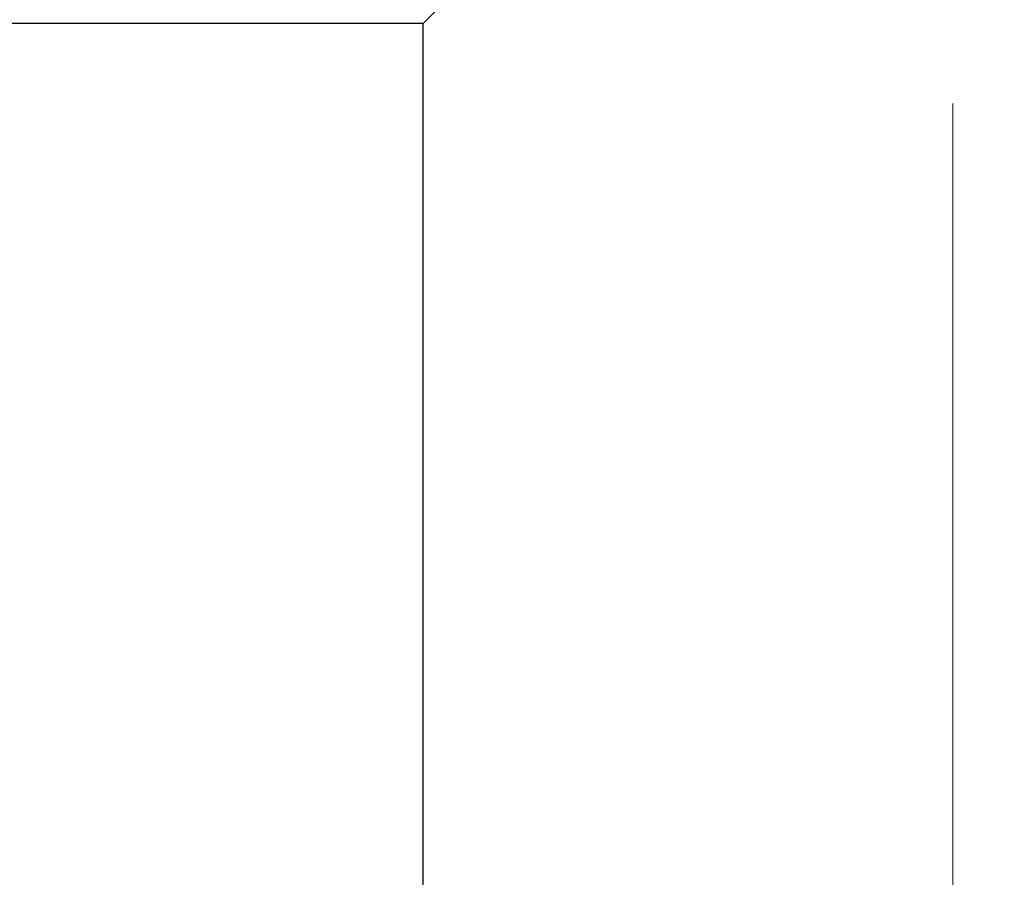
# Model space of a CAD drawing. Units: millimetres. Extents: x 6 to 413, y 7 to 304.
# Drawn here: x 326 to 332, y 251 to 256 of the extents above; entities that cross this region are included whole.
import ezdxf

# ---------------------------------------------------------------- set-up
doc = ezdxf.new("R2010")
doc.units = ezdxf.units.MM
doc.linetypes.add('PHANTOM', pattern=[12.7, 6.35, -1.27, 1.27, -1.27, 1.27, -1.27])
doc.styles.add('SLDTEXTSTYLE0', font='ISOCP3', dxfattribs={"width": 0.96})
doc.dimstyles.new('SLDDIMSTYLE2', dxfattribs={"dimtxt": 2.714532, "dimasz": 3.302, "dimexe": 0, "dimexo": 0.0625, "dimgap": 0.678633, "dimtad": 1, "dimdec": 1, "dimlfac": 1.5, "dimrnd": 1e-09, "dimzin": 12, "dimdsep": 46, "dimtxsty": 'SLDTEXTSTYLE0', "dimsah": 1, "dimcen": 0.09, "dimadec": 0, "dimazin": 3, "dimtfac": 1, "dimtdec": 1, "dimtofl": 0, "dimtmove": 0, "dimatfit": 3, "dimfxl": 1, "dimfrac": 2, "dimtolj": 1, "dimtzin": 12, "dimarcsym": 0})

# ---------------------------------------------------------------- blocks, each defined once
blk = doc.blocks.new('_D_5')
at = {"color": 7, "linetype": 'Continuous', "lineweight": 0}
for p, q in [((328.5819, 270.87), (384.5714, 270.87)), ((383.5714, 137.9435), (383.5714, 270.87)), ((374.2381, 137.9435), (384.5714, 137.9435))]:
    blk.add_line(p, q, dxfattribs=at)
at = {"color": 7, "linetype": 'Continuous', "lineweight": 18}
for points in [[(383.5714, 270.87), (383.0634, 267.568), (384.0794, 267.568)], [(383.5714, 137.9435), (384.0794, 141.2455), (383.0634, 141.2455)]]:
    blk.add_solid(points, dxfattribs=at)
at = {"color": 7, "linetype": 'Continuous', "lineweight": 18, "insert": (379.8197, 200.2648), "char_height": 2.91042, "attachment_point": 1, "rotation": 90, "style": 'SLDTEXTSTYLE0'}
blk.add_mtext('199,4', dxfattribs=at)
blk = doc.blocks.new('_D_6')
at = {"color": 7, "linetype": 'Continuous', "lineweight": 0}
for p, q in [((328.5819, 270.87), (342.8233, 270.87)), ((341.8233, 270.87), (341.8233, 262.5435)), ((328.5714, 262.5435), (342.8233, 262.5435)), ((341.8233, 262.5435), (341.8233, 244.2329))]:
    blk.add_line(p, q, dxfattribs=at)
at = {"color": 7, "linetype": 'Continuous', "lineweight": 18}
for points in [[(341.8233, 270.87), (341.3153, 267.568), (342.3313, 267.568)], [(341.8233, 262.5435), (342.3313, 265.8455), (341.3153, 265.8455)]]:
    blk.add_solid(points, dxfattribs=at)
at = {"color": 7, "linetype": 'Continuous', "lineweight": 18, "char_height": 2.91042, "attachment_point": 1, "rotation": 90, "style": 'SLDTEXTSTYLE0'}
for s, insert in [('corsa', (338.0705, 251.511)), ('stroke', (341.6007, 246.8738)), ('12,5', (338.0705, 244.2329))]:
    blk.add_mtext(s, dxfattribs=dict(at, insert=insert))

msp = doc.modelspace()

# ---------------------------------------------------------------- linework, layer by layer
at = {"color": 7, "linetype": 'PHANTOM', "lineweight": 18}
msp.add_line((331.33887265, 223.63169575), (331.33887265, 262.62682496), dxfattribs=at)
at = {"color": 7, "linetype": 'Continuous', "lineweight": 25}
for p, q in [((328.07139385, 255.87682496), (328.23806052, 256.04349163)), ((328.07139385, 255.87682496), (316.40472718, 255.87682496)), ((328.07139385, 246.87682496), (328.07139385, 255.87682496))]:
    msp.add_line(p, q, dxfattribs=at)

# ---------------------------------------------------------------- dimensions: what is measured, and where the dimension line sits
at = {"color": 7, "linetype": 'Continuous', "lineweight": 18}
dim = msp.add_linear_dim(base=(345.35241506, 262.54349163), p1=(327.5819149, 270.86997882), p2=(327.57139385, 262.54349163), angle=90, text='<> corsa', dimstyle='SLDDIMSTYLE2', dxfattribs=at)
dim.commit()
dim.dimension.update_dxf_attribs({"geometry": '_D_6', "text_midpoint": (345.35241506, 252.29852352), "dimtype": 160})
dim = msp.add_linear_dim(base=(383.57139385, 270.86997882), p1=(373.23806052, 137.94349163), p2=(327.5819149, 270.86997882), angle=90, dimstyle='SLDDIMSTYLE2', dxfattribs=at)
dim.commit()
dim.dimension.update_dxf_attribs({"geometry": '_D_5', "text_midpoint": (383.57139385, 204.40673522), "dimtype": 160})

doc.saveas('drawing.dxf')
